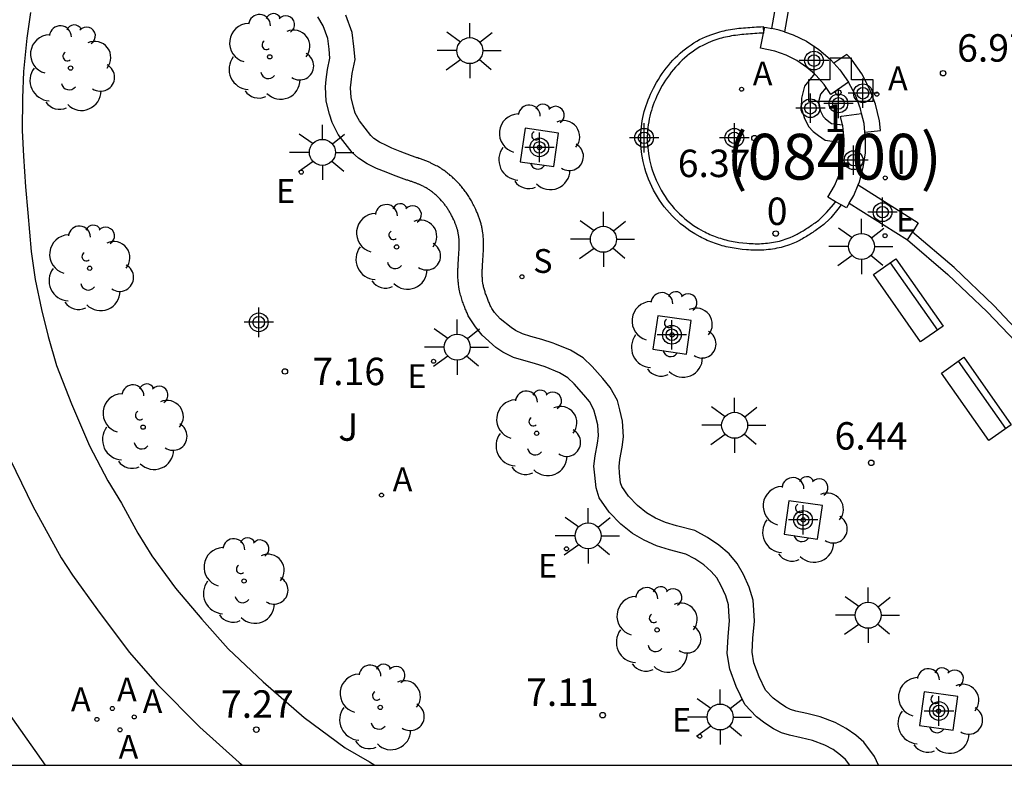
# Model space of a CAD drawing. Units: metres. Extents: x 580293 to 580648, y 4795789 to 4796041.
# Drawn here: x 580386 to 580412, y 4795790 to 4795811 of the extents above; entities that cross this region are included whole.
import ezdxf
from ezdxf.enums import TextEntityAlignment as Align

# ---------------------------------------------------------------- set-up
doc = ezdxf.new("R2010")
doc.units = ezdxf.units.M
doc.header["$MEASUREMENT"] = 0
for name, color, linetype in [('010106', 9, 'Continuous'), ('020204', 9, 'Continuous'), ('020308', 9, 'Continuous'), ('060117', 9, 'Continuous'), ('070105', 6, 'Continuous'), ('080202', 9, 'Continuous'), ('080203', 152, 'Continuous'), ('080302', 9, 'Continuous'), ('080308', 9, 'Continuous'), ('080314', 152, 'Continuous'), ('090101', 1, 'Continuous'), ('090202', 1, 'Continuous'), ('100101', 9, 'Continuous'), ('100105', 3, 'Continuous'), ('100121', 6, 'Continuous'), ('100202', 3, 'Continuous'), ('100302', 7, 'Continuous'), ('200203', 4, 'Continuous'), ('200205', 4, 'Continuous'), ('200305', 4, 'Continuous'), ('210102', 4, 'Continuous'), ('210204', 9, 'Continuous'), ('210304', 9, 'Continuous'), ('220205', 1, 'Continuous'), ('220305', 1, 'Continuous'), ('250206', 9, 'Continuous'), ('270204', 9, 'Continuous'), ('270304', 9, 'Continuous'), ('Centroides', 1, 'Continuous')]:
    doc.layers.add(name, color=color, linetype=linetype)
doc.styles.add('ARIAL', font='arial.ttf', dxfattribs={"height": 1})
doc.styles.add('ARIALI', font='ariali.ttf', dxfattribs={"height": 1})
doc.styles.add('ROMANS', font='romans__.ttf', dxfattribs={"height": 1})
doc.styles.get("Standard").update_dxf_attribs({"font": 'arial.ttf'})

# ---------------------------------------------------------------- blocks, each defined once
blk = doc.blocks.new('REIND')
blk.add_circle((0, 0), 0.055)
blk = doc.blocks.new('ABAS')
blk.add_circle((0, 0), 0.055)
blk = doc.blocks.new('BANCO')
blk.add_line((1.125, 0.1875), (-1.125, 0.1875))
blk.add_lwpolyline([(1.125, 0.75), (1.125, 0), (-1.125, 0), (-1.125, 0.75)], close=True)
blk = doc.blocks.new('ARBOL')
blk.add_circle((0, 0), 0.0587)
for centre, radius, start, end in [((-0.28, 0.855), 0.3, 359.2878, 173.6078), ((0.097, 0.97), 0.21, 23.1565, 160.4665), ((0.438, 0.881), 0.24, 301.578, 139.328), ((-0.564, 0.381), 0.532, 92.28, 254.58), ((0.656, 0.288), 0.443, 319.8556, 114.7656), ((-0.091, 0.321), 0.12, 119.14, 310.56), ((0.819, -0.249), 0.383, 235.5275, 62.0275), ((-0.556, -0.339), 0.555, 142.64, 266.54), ((-0.039, -0.384), 0.21, 189.64, 323.88), ((0.299, -0.624), 0.532, 224.67, 0.24), ((-0.301, -0.676), 0.45, 213.78, 295.32)]:
    blk.add_arc(centre, radius, start, end)
blk = doc.blocks.new('BloquePortal')
blk.add_circle((0, 0), 0.075)
at = {"flags": 5}
blk.add_attdef('INDICE', text='', height=0.75, dxfattribs=at).set_placement((0, 0), align=Align.MIDDLE_CENTER)
blk = doc.blocks.new('REGELE')
blk.add_circle((0, 0), 0.055)
blk = doc.blocks.new('FAROLA')
for p, q in [((0, 0.355), (0, 0.755)), ((-0.63, 0.51), (-0.255, 0.245)), ((0.605, 0.49), (0.276, 0.223)), ((-0.355, 0), (-0.895, 0)), ((0.355, 0), (0.855, 0)), ((-0.65, -0.52), (-0.255, -0.24)), ((0.585, -0.52), (0.256, -0.246)), ((0, -0.355), (0, -0.755))]:
    blk.add_line(p, q)
blk.add_circle((0, 0), 0.355)
blk = doc.blocks.new('SANEA')
blk.add_circle((0, 0), 0.055)
blk = doc.blocks.new('COTAPU')
blk.add_circle((0, 0), 0.075)
blk = doc.blocks.new('FUENTE')
blk.add_lwpolyline([(-0.295, 1.179), (-0.295, 0.589), (-0.884, 0.589), (-0.884, 0), (0.884, 0), (0.884, 0.589), (0.295, 0.589), (0.295, 1.179)], close=True)
blk = doc.blocks.new('Centroide')
for points in [[(0, -0.402), (0, 0.402)], [(0.402, 0), (-0.402, 0)]]:
    blk.add_lwpolyline(points)
for radius in [0.256, 0.159]:
    blk.add_circle((0, 0), radius)

msp = doc.modelspace()

# ---------------------------------------------------------------- linework, layer by layer
at = {"layer": '010106'}
msp.add_lwpolyline([(580294.247, 4795790.224), (580644.237, 4795790.217), (580644.242, 4796040.21), (580294.252, 4796040.217)], close=True, dxfattribs=at)
at = {"layer": '060117', "flags": 128}
for points in [[(580407.236, 4795809.102), (580406.963, 4795808.768), (580406.879, 4795808.445), (580406.875, 4795808.187), (580406.954, 4795807.91), (580407.077, 4795807.671), (580407.201, 4795807.533), (580407.348, 4795807.417), (580407.529, 4795807.293), (580408.045, 4795807.224)], [(580407.553, 4795808.735), (580407.399, 4795808.547), (580407.355, 4795808.381), (580407.353, 4795808.25), (580407.4, 4795808.087), (580407.473, 4795807.944), (580407.529, 4795807.882), (580407.631, 4795807.802), (580407.704, 4795807.751), (580408.002, 4795807.711)]]:
    msp.add_lwpolyline(points, dxfattribs=at)
at = {"layer": '070105', "flags": 128}
for points in [[(580406.075, 4795810.344), (580407.833, 4795820.333), (580408.776, 4795825.781), (580408.992, 4795827.052), (580409.998, 4795826.937), (580410.766, 4795826.749), (580411.889, 4795826.422), (580412.962, 4795826.014), (580414.07, 4795825.487), (580414.959, 4795824.974), (580415.926, 4795824.435)], [(580415.926, 4795824.435), (580415.756, 4795824.129), (580414.786, 4795824.67), (580413.907, 4795825.177), (580412.824, 4795825.692), (580411.778, 4795826.09), (580410.675, 4795826.411), (580409.936, 4795826.592), (580409.282, 4795826.667), (580409.121, 4795825.722), (580408.178, 4795820.273), (580406.415, 4795810.254)], [(580407.236, 4795809.102), (580407.032, 4795809.281), (580406.758, 4795809.467), (580406.464, 4795809.616), (580406.153, 4795809.728), (580405.758, 4795809.81), (580405.843, 4795810.218)], [(580405.843, 4795810.218), (580405.877, 4795810.385), (580406.075, 4795810.344)], [(580406.415, 4795810.254), (580406.273, 4795810.303), (580406.075, 4795810.344)], [(580406.415, 4795810.254), (580406.655, 4795810.172), (580407.017, 4795809.994), (580407.354, 4795809.772), (580407.661, 4795809.51), (580407.761, 4795809.401)], [(580408.617, 4795807.509), (580409.042, 4795807.557), (580409.012, 4795807.826), (580408.904, 4795808.277), (580408.744, 4795808.7), (580408.53, 4795809.104), (580408.267, 4795809.479), (580408.124, 4795809.636), (580407.761, 4795809.401)], [(580407.761, 4795809.401), (580407.933, 4795809.211), (580408.164, 4795808.882)], [(580407.553, 4795808.735), (580407.498, 4795808.816), (580407.28, 4795809.063), (580407.236, 4795809.102)], [(580408.164, 4795808.882), (580407.684, 4795808.543), (580407.553, 4795808.735)], [(580408.525, 4795808.025), (580408.496, 4795808.146), (580408.354, 4795808.524), (580408.164, 4795808.882)], [(580408.002, 4795807.711), (580407.947, 4795807.938), (580407.974, 4795807.95), (580408.525, 4795808.025)], [(580408.617, 4795807.509), (580408.59, 4795807.753), (580408.525, 4795808.025)], [(580408.045, 4795807.224), (580408.047, 4795807.324), (580408.007, 4795807.689), (580408.002, 4795807.711)], [(580408.427, 4795806.071), (580408.464, 4795806.159), (580408.571, 4795806.548), (580408.628, 4795806.948), (580408.634, 4795807.352), (580408.617, 4795807.509)], [(580407.815, 4795805.613), (580407.603, 4795805.734), (580407.781, 4795806.045), (580407.907, 4795806.35), (580407.995, 4795806.668), (580408.041, 4795806.994), (580408.045, 4795807.224)], [(580408.187, 4795805.572), (580408.309, 4795805.786), (580408.427, 4795806.071)], [(580408.427, 4795806.071), (580410.071, 4795805.032), (580409.912, 4795804.781)], [(580407.969, 4795805.525), (580407.815, 4795805.613)], [(580408.187, 4795805.572), (580408.113, 4795805.443), (580407.969, 4795805.525)], [(580408.187, 4795805.572), (580409.777, 4795804.567)], [(580409.777, 4795804.567), (580409.912, 4795804.781)], [(580409.777, 4795804.567), (580410.884, 4795803.628), (580411.956, 4795802.601), (580413.126, 4795801.371), (580414.067, 4795800.164), (580415.143, 4795798.586), (580419.481, 4795792.89), (580420.481, 4795793.856), (580420.777, 4795794.222)], [(580420.777, 4795794.222), (580420.583, 4795794.379), (580420.296, 4795794.025), (580419.51, 4795793.265), (580415.346, 4795798.732), (580414.269, 4795800.311), (580413.316, 4795801.534), (580412.133, 4795802.778), (580411.051, 4795803.814), (580409.912, 4795804.781)]]:
    msp.add_lwpolyline(points, dxfattribs=at)
at = {"layer": '090101', "flags": 128}
msp.add_lwpolyline([(580408.99, 4795790.222), (580408.879, 4795790.46), (580408.588, 4795790.85), (580408.367, 4795791.037), (580408.105, 4795791.225), (580407.8, 4795791.387), (580407.388, 4795791.544), (580407.031, 4795791.63), (580406.724, 4795791.699), (580406.582, 4795791.741), (580406.458, 4795791.801), (580406.281, 4795791.923), (580406.105, 4795792.055), (580405.902, 4795792.27), (580405.727, 4795792.636), (580405.583, 4795793.019), (580405.534, 4795793.308), (580405.555, 4795793.686), (580405.598, 4795794.155), (580405.581, 4795794.456), (580405.557, 4795794.732), (580405.452, 4795795.084), (580405.3, 4795795.433), (580405.124, 4795795.73), (580404.902, 4795795.997), (580404.623, 4795796.234), (580404.315, 4795796.443), (580403.966, 4795796.627), (580403.462, 4795796.758), (580403.162, 4795796.851), (580402.891, 4795796.972), (580402.649, 4795797.113), (580402.405, 4795797.31), (580402.158, 4795797.567), (580401.973, 4795797.831), (580401.938, 4795797.936), (580401.911, 4795798.201), (580401.896, 4795798.381), (580401.917, 4795798.572), (580401.978, 4795798.905), (580402.017, 4795799.19), (580401.995, 4795799.616), (580401.916, 4795799.929), (580401.85, 4795800.179), (580401.656, 4795800.54), (580401.449, 4795800.786), (580401.164, 4795801.109), (580400.919, 4795801.347), (580400.572, 4795801.554), (580400.142, 4795801.731), (580400.092, 4795801.749), (580399.787, 4795801.848), (580399.483, 4795801.934), (580399.258, 4795801.999), (580399.068, 4795802.091), (580398.951, 4795802.172), (580398.646, 4795802.409), (580398.49, 4795802.584), (580398.42, 4795802.696), (580398.389, 4795802.754), (580398.378, 4795802.78), (580398.367, 4795802.807), (580398.355, 4795802.833), (580398.344, 4795802.859), (580398.333, 4795802.886), (580398.322, 4795802.912), (580398.312, 4795802.939), (580398.301, 4795802.965), (580398.291, 4795802.992), (580398.28, 4795803.018), (580398.27, 4795803.045), (580398.261, 4795803.071), (580398.251, 4795803.098), (580398.242, 4795803.125), (580398.234, 4795803.151), (580398.225, 4795803.178), (580398.217, 4795803.205), (580398.21, 4795803.232), (580398.203, 4795803.259), (580398.196, 4795803.286), (580398.19, 4795803.314), (580398.185, 4795803.341), (580398.176, 4795803.391), (580398.169, 4795803.441), (580398.167, 4795803.464), (580398.164, 4795803.487), (580398.163, 4795803.51), (580398.161, 4795803.533), (580398.16, 4795803.556), (580398.159, 4795803.579), (580398.158, 4795803.602), (580398.158, 4795803.626), (580398.157, 4795803.649), (580398.157, 4795803.672), (580398.158, 4795803.695), (580398.158, 4795803.719), (580398.159, 4795803.742), (580398.16, 4795803.765), (580398.161, 4795803.789), (580398.162, 4795803.812), (580398.163, 4795803.836), (580398.164, 4795803.859), (580398.166, 4795803.883), (580398.167, 4795803.906), (580398.171, 4795803.966), (580398.175, 4795804.026), (580398.177, 4795804.063), (580398.179, 4795804.1), (580398.182, 4795804.136), (580398.184, 4795804.173), (580398.186, 4795804.209), (580398.188, 4795804.246), (580398.19, 4795804.283), (580398.191, 4795804.319), (580398.192, 4795804.356), (580398.193, 4795804.392), (580398.194, 4795804.428), (580398.194, 4795804.465), (580398.193, 4795804.501), (580398.193, 4795804.537), (580398.191, 4795804.573), (580398.189, 4795804.609), (580398.187, 4795804.645), (580398.184, 4795804.681), (580398.18, 4795804.717), (580398.176, 4795804.753), (580398.167, 4795804.815), (580398.156, 4795804.878), (580398.15, 4795804.904), (580398.145, 4795804.931), (580398.139, 4795804.958), (580398.132, 4795804.984), (580398.125, 4795805.011), (580398.118, 4795805.037), (580398.111, 4795805.063), (580398.103, 4795805.089), (580398.094, 4795805.116), (580398.086, 4795805.142), (580398.077, 4795805.168), (580398.067, 4795805.194), (580398.058, 4795805.219), (580398.048, 4795805.245), (580398.038, 4795805.271), (580398.027, 4795805.296), (580398.016, 4795805.322), (580398.005, 4795805.347), (580397.994, 4795805.372), (580397.983, 4795805.397), (580397.956, 4795805.454), (580397.928, 4795805.509), (580397.913, 4795805.54), (580397.896, 4795805.571), (580397.88, 4795805.602), (580397.863, 4795805.632), (580397.846, 4795805.662), (580397.828, 4795805.692), (580397.81, 4795805.722), (580397.792, 4795805.751), (580397.773, 4795805.779), (580397.754, 4795805.808), (580397.734, 4795805.836), (580397.715, 4795805.865), (580397.694, 4795805.893), (580397.674, 4795805.921), (580397.653, 4795805.948), (580397.631, 4795805.975), (580397.61, 4795806.002), (580397.587, 4795806.029), (580397.565, 4795806.055), (580397.542, 4795806.081), (580397.494, 4795806.133), (580397.445, 4795806.184), (580397.42, 4795806.21), (580397.394, 4795806.235), (580397.368, 4795806.26), (580397.341, 4795806.284), (580397.314, 4795806.309), (580397.286, 4795806.332), (580397.259, 4795806.355), (580397.23, 4795806.378), (580397.202, 4795806.4), (580397.173, 4795806.422), (580397.144, 4795806.444), (580397.114, 4795806.465), (580397.084, 4795806.485), (580397.054, 4795806.505), (580397.024, 4795806.525), (580396.993, 4795806.544), (580396.962, 4795806.562), (580396.931, 4795806.58), (580396.899, 4795806.597), (580396.867, 4795806.614), (580396.812, 4795806.642), (580396.757, 4795806.668), (580396.734, 4795806.679), (580396.71, 4795806.689), (580396.687, 4795806.699), (580396.663, 4795806.709), (580396.64, 4795806.719), (580396.616, 4795806.728), (580396.592, 4795806.737), (580396.568, 4795806.746), (580396.544, 4795806.755), (580396.52, 4795806.764), (580396.496, 4795806.772), (580396.472, 4795806.781), (580396.447, 4795806.789), (580396.423, 4795806.797), (580396.399, 4795806.807), (580396.374, 4795806.815), (580396.35, 4795806.823), (580396.326, 4795806.831), (580396.301, 4795806.838), (580396.277, 4795806.846), (580396.252, 4795806.854), (580396.228, 4795806.862), (580395.912, 4795806.98), (580395.688, 4795807.079), (580395.543, 4795807.145), (580395.349, 4795807.238), (580395.2, 4795807.337), (580395.112, 4795807.418), (580394.802, 4795807.818), (580394.69, 4795808.035), (580394.639, 4795808.192), (580394.572, 4795808.461), (580394.557, 4795808.725), (580394.575, 4795808.876), (580394.6, 4795809.114), (580394.682, 4795809.497), (580394.65, 4795809.848), (580394.607, 4795810.231), (580394.433, 4795810.706)], dxfattribs=at)
at = {"layer": '100101', "flags": 128}
for points in [[(580400.114, 4795806.573), (580400.245, 4795807.489), (580399.329, 4795807.62), (580399.198, 4795806.704), (580400.114, 4795806.573)], [(580403.739, 4795801.45), (580403.87, 4795802.366), (580402.954, 4795802.497), (580402.823, 4795801.582), (580403.739, 4795801.45)], [(580407.322, 4795796.397), (580407.453, 4795797.313), (580406.537, 4795797.444), (580406.406, 4795796.528), (580407.322, 4795796.397)], [(580411.022, 4795791.176), (580411.153, 4795792.092), (580410.237, 4795792.223), (580410.106, 4795791.307), (580411.022, 4795791.176)]]:
    msp.add_lwpolyline(points, dxfattribs=at)
at = {"layer": '100105', "flags": 128}
msp.add_lwpolyline([(580379.571, 4795797.329), (580380.662, 4795798.085), (580386.218, 4795790.222)], dxfattribs=at)
at = {"layer": '100121', "flags": 128}
for points in [[(580383.861, 4795810.995), (580383.721, 4795810.065), (580383.559, 4795808.913), (580383.506, 4795807.689), (580383.502, 4795806.249), (580383.586, 4795805.493), (580383.749, 4795804.359), (580383.896, 4795803.223), (580384.15, 4795801.959), (580384.376, 4795801.028), (580384.722, 4795799.945), (580385.262, 4795798.569), (580385.875, 4795797.296), (580386.655, 4795795.886), (580386.966, 4795795.408), (580387.642, 4795794.466), (580388.506, 4795793.311), (580389.283, 4795792.426), (580390.437, 4795791.257), (580391.518, 4795790.296), (580391.611, 4795790.222)], [(580385.812, 4795810.778), (580385.718, 4795810.082), (580385.625, 4795809.168), (580385.591, 4795808.438), (580385.582, 4795807.562), (580385.62, 4795806.861), (580385.673, 4795806.015), (580385.74, 4795805.312), (580385.836, 4795804.255), (580385.941, 4795803.486), (580386.113, 4795802.666), (580386.301, 4795801.932), (580386.526, 4795801.139), (580386.931, 4795800.092), (580387.429, 4795798.944), (580387.929, 4795797.985), (580388.297, 4795797.377), (580388.751, 4795796.556), (580389.133, 4795795.935), (580389.779, 4795795.059), (580390.492, 4795794.205), (580391.218, 4795793.397), (580392.168, 4795792.493), (580393.294, 4795791.527), (580394.417, 4795790.696), (580395.077, 4795790.308), (580395.225, 4795790.222)], [(580408.205, 4795790.222), (580408.088, 4795790.379), (580407.947, 4795790.498), (580407.744, 4795790.644), (580407.517, 4795790.765), (580407.186, 4795790.891), (580406.877, 4795790.965), (580406.551, 4795791.038), (580406.335, 4795791.103), (580406.114, 4795791.209), (580405.881, 4795791.37), (580405.649, 4795791.545), (580405.333, 4795791.879), (580405.099, 4795792.368), (580404.921, 4795792.841), (580404.849, 4795793.269), (580404.874, 4795793.736), (580404.914, 4795794.167), (580404.9, 4795794.407), (580404.883, 4795794.604), (580404.81, 4795794.849), (580404.691, 4795795.122), (580404.565, 4795795.335), (580404.415, 4795795.515), (580404.209, 4795795.69), (580403.963, 4795795.857), (580403.718, 4795795.986), (580403.275, 4795796.101), (580402.92, 4795796.211), (580402.579, 4795796.364), (580402.261, 4795796.549), (580401.943, 4795796.806), (580401.63, 4795797.132), (580401.356, 4795797.522), (580401.267, 4795797.793), (580401.231, 4795798.139), (580401.211, 4795798.39), (580401.241, 4795798.67), (580401.304, 4795799.013), (580401.332, 4795799.219), (580401.317, 4795799.514), (580401.255, 4795799.759), (580401.211, 4795799.927), (580401.088, 4795800.155), (580400.932, 4795800.341), (580400.67, 4795800.638), (580400.501, 4795800.802), (580400.266, 4795800.942), (580399.882, 4795801.1), (580399.589, 4795801.195), (580399.295, 4795801.278), (580399.013, 4795801.36), (580398.724, 4795801.499), (580398.529, 4795801.634), (580398.152, 4795801.968), (580397.978, 4795802.194), (580397.777, 4795802.494), (580397.766, 4795802.52), (580397.754, 4795802.547), (580397.743, 4795802.574), (580397.731, 4795802.602), (580397.719, 4795802.63), (580397.707, 4795802.659), (580397.695, 4795802.689), (580397.683, 4795802.719), (580397.671, 4795802.75), (580397.658, 4795802.782), (580397.646, 4795802.814), (580397.634, 4795802.847), (580397.622, 4795802.881), (580397.611, 4795802.915), (580397.599, 4795802.95), (580397.588, 4795802.986), (580397.578, 4795803.023), (580397.567, 4795803.061), (580397.557, 4795803.099), (580397.548, 4795803.138), (580397.539, 4795803.178), (580397.531, 4795803.219), (580397.519, 4795803.289), (580397.509, 4795803.358), (580397.505, 4795803.392), (580397.502, 4795803.426), (580397.499, 4795803.459), (580397.497, 4795803.491), (580397.495, 4795803.524), (580397.494, 4795803.555), (580397.493, 4795803.586), (580397.492, 4795803.617), (580397.492, 4795803.647), (580397.492, 4795803.677), (580397.493, 4795803.706), (580397.493, 4795803.735), (580397.494, 4795803.763), (580397.495, 4795803.791), (580397.496, 4795803.818), (580397.497, 4795803.845), (580397.499, 4795803.871), (580397.5, 4795803.897), (580397.502, 4795803.922), (580397.503, 4795803.947), (580397.507, 4795804.008), (580397.511, 4795804.069), (580397.513, 4795804.106), (580397.516, 4795804.142), (580397.518, 4795804.177), (580397.52, 4795804.212), (580397.522, 4795804.246), (580397.524, 4795804.279), (580397.525, 4795804.311), (580397.526, 4795804.343), (580397.527, 4795804.374), (580397.528, 4795804.404), (580397.528, 4795804.434), (580397.528, 4795804.462), (580397.528, 4795804.491), (580397.528, 4795804.518), (580397.527, 4795804.544), (580397.525, 4795804.57), (580397.524, 4795804.595), (580397.522, 4795804.619), (580397.519, 4795804.643), (580397.516, 4795804.665), (580397.51, 4795804.709), (580397.502, 4795804.754), (580397.499, 4795804.771), (580397.495, 4795804.787), (580397.491, 4795804.804), (580397.487, 4795804.822), (580397.483, 4795804.839), (580397.478, 4795804.857), (580397.473, 4795804.874), (580397.467, 4795804.892), (580397.462, 4795804.91), (580397.456, 4795804.929), (580397.449, 4795804.947), (580397.443, 4795804.965), (580397.436, 4795804.984), (580397.428, 4795805.003), (580397.421, 4795805.021), (580397.413, 4795805.04), (580397.405, 4795805.059), (580397.397, 4795805.079), (580397.388, 4795805.098), (580397.379, 4795805.117), (580397.357, 4795805.164), (580397.334, 4795805.21), (580397.322, 4795805.234), (580397.31, 4795805.258), (580397.297, 4795805.281), (580397.284, 4795805.304), (580397.271, 4795805.327), (580397.258, 4795805.35), (580397.244, 4795805.372), (580397.23, 4795805.395), (580397.216, 4795805.416), (580397.202, 4795805.438), (580397.187, 4795805.459), (580397.172, 4795805.48), (580397.157, 4795805.501), (580397.142, 4795805.522), (580397.127, 4795805.542), (580397.111, 4795805.562), (580397.095, 4795805.581), (580397.079, 4795805.6), (580397.063, 4795805.619), (580397.047, 4795805.638), (580397.009, 4795805.68), (580396.97, 4795805.72), (580396.952, 4795805.738), (580396.933, 4795805.756), (580396.914, 4795805.774), (580396.895, 4795805.792), (580396.876, 4795805.809), (580396.856, 4795805.826), (580396.836, 4795805.842), (580396.816, 4795805.859), (580396.796, 4795805.875), (580396.775, 4795805.89), (580396.755, 4795805.905), (580396.734, 4795805.92), (580396.713, 4795805.935), (580396.691, 4795805.949), (580396.67, 4795805.962), (580396.649, 4795805.975), (580396.627, 4795805.988), (580396.605, 4795806.001), (580396.584, 4795806.013), (580396.562, 4795806.024), (580396.521, 4795806.045), (580396.477, 4795806.065), (580396.461, 4795806.073), (580396.444, 4795806.08), (580396.427, 4795806.088), (580396.409, 4795806.095), (580396.391, 4795806.102), (580396.373, 4795806.11), (580396.354, 4795806.117), (580396.335, 4795806.124), (580396.315, 4795806.132), (580396.295, 4795806.139), (580396.275, 4795806.146), (580396.254, 4795806.153), (580396.233, 4795806.161), (580396.211, 4795806.168), (580396.189, 4795806.175), (580396.167, 4795806.183), (580396.144, 4795806.19), (580396.121, 4795806.198), (580396.097, 4795806.205), (580396.073, 4795806.213), (580396.049, 4795806.221), (580396.024, 4795806.229), (580395.736, 4795806.341), (580395.529, 4795806.417), (580395.27, 4795806.519), (580395.011, 4795806.643), (580394.776, 4795806.799), (580394.607, 4795806.956), (580394.224, 4795807.449), (580394.057, 4795807.773), (580393.982, 4795808.007), (580393.895, 4795808.359), (580393.872, 4795808.746), (580393.897, 4795808.952), (580393.926, 4795809.221), (580393.994, 4795809.538), (580393.972, 4795809.778), (580393.938, 4795810.073), (580393.814, 4795810.413), (580393.666, 4795810.663)]]:
    msp.add_lwpolyline(points, dxfattribs=at)
at = {"layer": '210102', "flags": 128}
for points in [[(580407.969, 4795805.525), (580407.878, 4795805.405), (580407.682, 4795805.173), (580407.655, 4795805.145), (580407.492, 4795804.988), (580407.459, 4795804.964), (580407.425, 4795804.94), (580407.392, 4795804.916), (580407.358, 4795804.892), (580407.324, 4795804.868), (580407.291, 4795804.845), (580407.257, 4795804.821), (580407.223, 4795804.798), (580407.189, 4795804.775), (580407.155, 4795804.752), (580407.121, 4795804.729), (580407.087, 4795804.707), (580407.052, 4795804.685), (580407.018, 4795804.664), (580406.983, 4795804.643), (580406.948, 4795804.623), (580406.913, 4795804.602), (580406.877, 4795804.583), (580406.841, 4795804.564), (580406.805, 4795804.546), (580406.769, 4795804.528), (580406.732, 4795804.511), (580406.642, 4795804.471), (580406.55, 4795804.435), (580406.495, 4795804.416), (580406.439, 4795804.398), (580406.382, 4795804.381), (580406.326, 4795804.366), (580406.268, 4795804.352), (580406.21, 4795804.34), (580406.152, 4795804.329), (580406.094, 4795804.319), (580406.035, 4795804.311), (580405.976, 4795804.304), (580405.916, 4795804.298), (580405.856, 4795804.293), (580405.797, 4795804.29), (580405.737, 4795804.287), (580405.677, 4795804.286), (580405.617, 4795804.287), (580405.557, 4795804.288), (580405.497, 4795804.29), (580405.437, 4795804.294), (580405.377, 4795804.298), (580405.262, 4795804.309), (580405.148, 4795804.323), (580405.094, 4795804.331), (580405.039, 4795804.339), (580404.985, 4795804.349), (580404.931, 4795804.359), (580404.877, 4795804.371), (580404.824, 4795804.383), (580404.771, 4795804.396), (580404.718, 4795804.41), (580404.665, 4795804.425), (580404.613, 4795804.441), (580404.561, 4795804.458), (580404.509, 4795804.476), (580404.458, 4795804.494), (580404.407, 4795804.514), (580404.356, 4795804.535), (580404.306, 4795804.557), (580404.257, 4795804.579), (580404.207, 4795804.603), (580404.159, 4795804.628), (580404.11, 4795804.653), (580403.971, 4795804.731), (580403.835, 4795804.818), (580403.748, 4795804.879), (580403.663, 4795804.943), (580403.58, 4795805.01), (580403.5, 4795805.081), (580403.421, 4795805.154), (580403.345, 4795805.231), (580403.272, 4795805.31), (580403.201, 4795805.392), (580403.133, 4795805.477), (580403.068, 4795805.563), (580403.006, 4795805.652), (580402.947, 4795805.744), (580402.892, 4795805.836), (580402.839, 4795805.931), (580402.791, 4795806.028), (580402.745, 4795806.125), (580402.704, 4795806.225), (580402.666, 4795806.325), (580402.632, 4795806.427), (580402.602, 4795806.529), (580402.555, 4795806.714), (580402.522, 4795806.902), (580402.51, 4795806.985), (580402.501, 4795807.069), (580402.494, 4795807.153), (580402.49, 4795807.237), (580402.488, 4795807.322), (580402.489, 4795807.406), (580402.493, 4795807.49), (580402.499, 4795807.574), (580402.508, 4795807.658), (580402.519, 4795807.742), (580402.532, 4795807.825), (580402.548, 4795807.909), (580402.566, 4795807.991), (580402.587, 4795808.074), (580402.61, 4795808.155), (580402.635, 4795808.237), (580402.663, 4795808.317), (580402.693, 4795808.397), (580402.725, 4795808.476), (580402.759, 4795808.554), (580402.836, 4795808.716), (580402.922, 4795808.873), (580402.97, 4795808.954), (580403.02, 4795809.034), (580403.073, 4795809.112), (580403.127, 4795809.188), (580403.185, 4795809.263), (580403.244, 4795809.336), (580403.305, 4795809.408), (580403.369, 4795809.477), (580403.434, 4795809.544), (580403.501, 4795809.609), (580403.57, 4795809.672), (580403.641, 4795809.732), (580403.714, 4795809.79), (580403.788, 4795809.845), (580403.864, 4795809.898), (580403.941, 4795809.948), (580404.019, 4795809.995), (580404.099, 4795810.039), (580404.18, 4795810.079), (580404.262, 4795810.117), (580404.4, 4795810.174), (580404.541, 4795810.221), (580404.597, 4795810.238), (580404.653, 4795810.254), (580404.71, 4795810.269), (580404.767, 4795810.282), (580404.824, 4795810.295), (580404.882, 4795810.306), (580404.94, 4795810.316), (580404.998, 4795810.326), (580405.057, 4795810.334), (580405.115, 4795810.342), (580405.174, 4795810.349), (580405.234, 4795810.355), (580405.293, 4795810.361), (580405.352, 4795810.366), (580405.412, 4795810.371), (580405.472, 4795810.375), (580405.532, 4795810.379), (580405.592, 4795810.383), (580405.652, 4795810.387), (580405.712, 4795810.39), (580405.772, 4795810.394), (580405.832, 4795810.397), (580405.843, 4795810.218)], [(580405.843, 4795810.218), (580405.782, 4795810.215), (580405.722, 4795810.212), (580405.662, 4795810.208), (580405.603, 4795810.205), (580405.543, 4795810.201), (580405.484, 4795810.197), (580405.426, 4795810.193), (580405.367, 4795810.188), (580405.309, 4795810.183), (580405.252, 4795810.177), (580405.194, 4795810.171), (580405.138, 4795810.165), (580405.081, 4795810.157), (580405.025, 4795810.149), (580404.97, 4795810.14), (580404.915, 4795810.13), (580404.86, 4795810.119), (580404.806, 4795810.108), (580404.753, 4795810.095), (580404.7, 4795810.081), (580404.647, 4795810.067), (580404.596, 4795810.051), (580404.463, 4795810.006), (580404.334, 4795809.953), (580404.258, 4795809.918), (580404.182, 4795809.88), (580404.108, 4795809.839), (580404.035, 4795809.796), (580403.963, 4795809.749), (580403.892, 4795809.7), (580403.823, 4795809.648), (580403.755, 4795809.594), (580403.689, 4795809.538), (580403.624, 4795809.479), (580403.56, 4795809.417), (580403.499, 4795809.354), (580403.439, 4795809.289), (580403.381, 4795809.222), (580403.325, 4795809.153), (580403.271, 4795809.082), (580403.22, 4795809.01), (580403.17, 4795808.936), (580403.123, 4795808.861), (580403.078, 4795808.785), (580402.995, 4795808.635), (580402.922, 4795808.48), (580402.89, 4795808.406), (580402.859, 4795808.332), (580402.831, 4795808.257), (580402.805, 4795808.181), (580402.781, 4795808.105), (580402.76, 4795808.028), (580402.74, 4795807.95), (580402.723, 4795807.873), (580402.708, 4795807.794), (580402.696, 4795807.716), (580402.685, 4795807.637), (580402.677, 4795807.559), (580402.672, 4795807.48), (580402.668, 4795807.401), (580402.667, 4795807.322), (580402.669, 4795807.243), (580402.673, 4795807.165), (580402.679, 4795807.086), (580402.688, 4795807.008), (580402.699, 4795806.93), (580402.73, 4795806.752), (580402.774, 4795806.576), (580402.802, 4795806.48), (580402.834, 4795806.385), (580402.87, 4795806.291), (580402.909, 4795806.198), (580402.952, 4795806.106), (580402.998, 4795806.015), (580403.047, 4795805.926), (580403.099, 4795805.838), (580403.155, 4795805.752), (580403.213, 4795805.668), (580403.275, 4795805.586), (580403.339, 4795805.507), (580403.405, 4795805.429), (580403.474, 4795805.355), (580403.546, 4795805.283), (580403.62, 4795805.213), (580403.696, 4795805.147), (580403.773, 4795805.084), (580403.853, 4795805.024), (580403.935, 4795804.967), (580404.063, 4795804.885), (580404.196, 4795804.811), (580404.241, 4795804.787), (580404.287, 4795804.763), (580404.333, 4795804.741), (580404.379, 4795804.72), (580404.426, 4795804.7), (580404.473, 4795804.68), (580404.521, 4795804.662), (580404.569, 4795804.644), (580404.618, 4795804.627), (580404.666, 4795804.612), (580404.716, 4795804.597), (580404.765, 4795804.582), (580404.815, 4795804.569), (580404.865, 4795804.557), (580404.916, 4795804.545), (580404.966, 4795804.535), (580405.017, 4795804.525), (580405.069, 4795804.516), (580405.12, 4795804.508), (580405.172, 4795804.5), (580405.282, 4795804.486), (580405.392, 4795804.476), (580405.449, 4795804.472), (580405.505, 4795804.469), (580405.562, 4795804.467), (580405.619, 4795804.465), (580405.675, 4795804.465), (580405.732, 4795804.466), (580405.788, 4795804.468), (580405.844, 4795804.472), (580405.9, 4795804.476), (580405.956, 4795804.481), (580406.011, 4795804.488), (580406.066, 4795804.496), (580406.121, 4795804.505), (580406.175, 4795804.515), (580406.229, 4795804.527), (580406.282, 4795804.539), (580406.334, 4795804.553), (580406.386, 4795804.569), (580406.437, 4795804.585), (580406.488, 4795804.603), (580406.574, 4795804.636), (580406.658, 4795804.674), (580406.692, 4795804.69), (580406.726, 4795804.706), (580406.759, 4795804.723), (580406.792, 4795804.74), (580406.825, 4795804.759), (580406.859, 4795804.777), (580406.892, 4795804.797), (580406.925, 4795804.817), (580406.958, 4795804.837), (580406.991, 4795804.858), (580407.023, 4795804.879), (580407.056, 4795804.901), (580407.089, 4795804.923), (580407.122, 4795804.945), (580407.155, 4795804.968), (580407.188, 4795804.991), (580407.221, 4795805.014), (580407.254, 4795805.038), (580407.288, 4795805.062), (580407.321, 4795805.085), (580407.354, 4795805.109), (580407.542, 4795805.286), (580407.569, 4795805.315), (580407.765, 4795805.546), (580407.815, 4795805.613)]]:
    msp.add_lwpolyline(points, dxfattribs=at)

# ---------------------------------------------------------------- block references
at = {"layer": '020204', "rotation": 359.9987685839998}
for p in [(580410.751, 4795809.122, 6.968), (580405.597, 4795807.35, 6.367), (580392.766, 4795800.976, 7.161), (580408.787, 4795798.48, 6.44), (580401.447, 4795791.586, 7.105), (580391.984, 4795791.192, 7.274)]:
    msp.add_blockref('COTAPU', p, dxfattribs=at)
at = {"layer": '080202', "rotation": 359.9987685839998}
msp.add_blockref('BloquePortal', (580406.178, 4795804.742), dxfattribs=at)
at = {"layer": '080203', "rotation": 359.9987685839998}
msp.add_blockref('BloquePortal', (580407.89, 4795808.594), dxfattribs=at)
at = {"layer": '090202', "rotation": 125.0364685789447}
for p in [(580410.106, 4795803.132), (580411.966, 4795800.442)]:
    msp.add_blockref('BANCO', p, dxfattribs=at)
at = {"layer": '100202', "rotation": 359.9987685839998}
for p in [(580392.351, 4795809.57), (580386.91, 4795809.262), (580399.722, 4795807.097), (580395.818, 4795804.379), (580387.431, 4795803.794), (580403.346, 4795801.974), (580388.892, 4795799.454), (580399.645, 4795799.287), (580406.929, 4795796.921), (580391.65, 4795795.251), (580402.934, 4795793.916), (580395.371, 4795791.798), (580410.629, 4795791.699)]:
    msp.add_blockref('ARBOL', p, dxfattribs=at)
at = {"layer": '200203', "rotation": 359.9987685839998}
msp.add_blockref('FUENTE', (580407.953, 4795808.357), dxfattribs=at)
at = {"layer": '200205', "rotation": 359.9987685839998}
for p in [(580405.244, 4795808.685, 6.292), (580408.94, 4795808.55, 6.937), (580395.405, 4795797.597, 7.114), (580388.052, 4795791.768, 7.264), (580387.628, 4795791.47, 7.246), (580388.648, 4795791.537, 7.251), (580388.26, 4795791.185, 7.279)]:
    msp.add_blockref('ABAS', p, dxfattribs=at)
at = {"layer": '210204', "rotation": 359.9987685839998}
msp.add_blockref('SANEA', (580399.244, 4795803.562, 6.35), dxfattribs=at)
at = {"layer": '220205', "rotation": 359.9987685839998}
for p in [(580393.214, 4795806.42, 6.921), (580409.164, 4795804.684, 6.293), (580396.827, 4795801.254, 6.921), (580400.461, 4795796.13, 6.911), (580404.103, 4795791.011, 6.932)]:
    msp.add_blockref('REGELE', p, dxfattribs=at)
at = {"layer": '250206', "rotation": 359.9987685839998}
for p in [(580397.82, 4795809.739), (580393.79, 4795806.961), (580401.468, 4795804.585), (580408.523, 4795804.391), (580397.475, 4795801.64), (580405.055, 4795799.504), (580401.05, 4795796.486), (580408.703, 4795794.315), (580404.661, 4795791.536)]:
    msp.add_blockref('FAROLA', p, dxfattribs=at)
at = {"layer": '270204', "rotation": 359.9987685839998}
msp.add_blockref('REIND', (580409.169, 4795806.264, 6.721), dxfattribs=at)
at = {"layer": 'Centroides', "rotation": 359.9987685839998}
for p in [(580407.224, 4795809.467), (580408.56, 4795808.577), (580407.892, 4795808.297), (580407.125, 4795808.167), (580399.72, 4795807.097), (580402.582, 4795807.357), (580405.047, 4795807.357), (580408.304, 4795806.747), (580409.096, 4795805.327), (580392.051, 4795802.318), (580403.34, 4795801.978), (580406.927, 4795796.919), (580410.638, 4795791.7)]:
    msp.add_blockref('Centroide', p, dxfattribs=at)

# ---------------------------------------------------------------- texts
at = {"layer": '020308', "style": 'ARIAL'}
for s, p in [('6.97', (580411.133, 4795809.438)), ('6.37', (580403.5, 4795806.285)), ('7.16', (580393.516, 4795800.601)), ('6.44', (580407.786, 4795798.84)), ('7.11', (580399.356, 4795791.838)), ('7.27', (580391.018, 4795791.515))]:
    msp.add_text(s, height=0.75, rotation=359.9988, dxfattribs=at).set_placement(p)
at = {"layer": '080302', "style": 'ARIAL'}
msp.add_text('(08400)', height=1.25, rotation=359.9988, dxfattribs=at).set_placement((580404.83, 4795806.217))
at = {"layer": '080308', "style": 'ARIALI'}
msp.add_text('0', height=0.75, rotation=359.9988, dxfattribs=at).set_placement((580405.932, 4795804.976))
at = {"layer": '080314', "style": 'ARIALI'}
msp.add_text('1', height=0.75, rotation=359.9988, dxfattribs=at).set_placement((580407.507, 4795807.52))
at = {"layer": '100302', "style": 'ARIAL'}
msp.add_text('J', height=0.75, rotation=359.9988, dxfattribs=at).set_placement((580394.224, 4795799.082))
at = {"layer": '200305', "style": 'ROMANS'}
for p in [(580405.55, 4795808.791), (580409.246, 4795808.656), (580395.711, 4795797.703), (580388.179, 4795791.963), (580386.921, 4795791.695), (580388.879, 4795791.643), (580388.222, 4795790.396)]:
    msp.add_text('A', height=0.65, rotation=359.9988, dxfattribs=at).set_placement(p)
at = {"layer": '210304', "style": 'ROMANS'}
msp.add_text('S', height=0.65, rotation=359.9988, dxfattribs=at).set_placement((580399.55, 4795803.668))
at = {"layer": '220305', "style": 'ROMANS'}
for p in [(580392.52, 4795805.58), (580409.47, 4795804.79), (580396.114, 4795800.524), (580399.684, 4795795.343), (580403.344, 4795791.132)]:
    msp.add_text('E', height=0.65, rotation=359.9988, dxfattribs=at).set_placement(p)
at = {"layer": '270304', "style": 'ROMANS'}
msp.add_text('I', height=0.65, rotation=359.9988, dxfattribs=at).set_placement((580409.475, 4795806.37))

doc.saveas('drawing.dxf')
